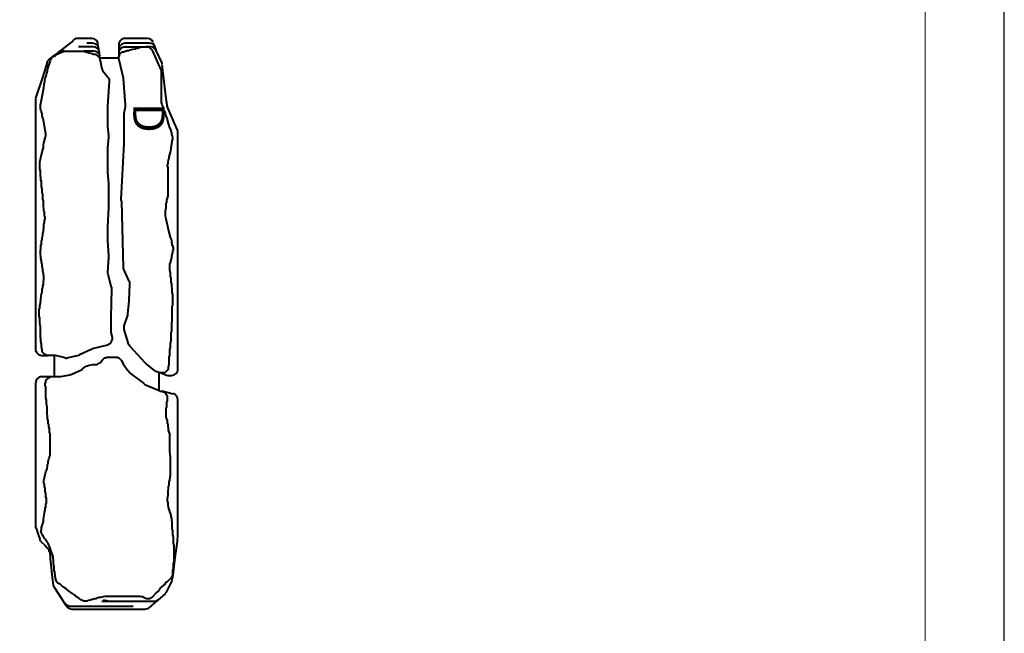
# Model space of a CAD drawing. Units: millimetres. Extents: x 15720 to 17820, y -18624 to -15654.
# Drawn here: x 17199 to 17820, y -17868 to -17481 of the extents above; entities that cross this region are included whole.
import ezdxf

# ---------------------------------------------------------------- set-up
doc = ezdxf.new("R2010")
doc.units = ezdxf.units.MM
for name, color, linetype in [('LAKKA', 1, 'Continuous'), ('R0N010LE', 7, 'Continuous'), ('R0N020TY', 7, 'Continuous')]:
    doc.layers.add(name, color=color, linetype=linetype)
doc.styles.add('PDF Tahoma', font='tahoma.ttf')

# ---------------------------------------------------------------- blocks, each defined once
blk = doc.blocks.new('Loimumuurikivi D')
at = {"lineweight": 40}
for points in [[(-26.29, 358.86), (-27.05, 358.1), (-28.19, 357.33), (-35.81, 351.24), (-36.19, 350.86)], [(-27.05, 358.1), (-27.05, 358.1)], [(-14.86, 360), (-15.62, 360), (-16.76, 360), (-23.62, 360)], [(-14.1, 354.67), (-23.24, 354.67)], [(-14.48, 356.95), (-17.9, 356.95)], [(-9.52, 346.29), (-9.52, 347.05), (-9.9, 348.19), (-9.9, 348.57), (-9.9, 350.1), (-9.9, 350.86), (-10.29, 351.24), (-10.29, 351.62), (-10.29, 352), (-10.29, 353.14), (-10.29, 353.52), (-10.67, 355.05), (-10.67, 355.81), (-10.67, 356.19)], [(2.29, 355.81), (2.29, 355.43), (2.29, 353.14), (2.29, 352.76)], [(5.33, 351.62), (7.62, 352.38), (8.76, 352.38), (9.52, 352.76), (11.05, 353.14), (12.57, 353.52), (13.33, 353.9), (14.1, 353.9), (14.86, 354.29), (15.24, 354.29), (16.76, 354.67)], [(20.19, 360), (7.62, 360), (6.1, 360)], [(21.33, 356.95), (11.81, 356.95), (6.1, 356.95)], [(16.76, 354.67), (17.9, 354.67)], [(22.48, 354.67), (19.43, 354.67)], [(21.71, 356.95), (21.33, 356.95)], [(25.14, 354.67), (24, 357.33)], [(24, 357.33), (24, 357.33)], [(25.9, 352.38), (25.9, 352.76), (25.14, 354.29), (25.14, 354.67)], [(-39.62, 348.57), (-41.9, 346.67)], [(-40.76, 346.29), (-40.38, 347.05), (-40, 347.81), (-39.62, 348.19), (-38.86, 348.57)], [(-36.19, 350.86), (-39.62, 348.57)], [(-38.86, 348.57), (-37.71, 349.33), (-36.57, 350.1), (-33.9, 351.24)], [(-33.9, 351.24), (-33.14, 351.62), (-32, 352)], [(-32, 352), (-33.9, 352)], [(-32, 352), (-19.81, 352)], [(-19.81, 352), (-18.67, 351.62)], [(-18.67, 352), (-19.81, 352)], [(-13.71, 352), (-17.52, 352), (-18.67, 352)], [(-18.67, 351.62), (-17.9, 351.24), (-16.38, 350.86), (-14.48, 350.48), (-13.71, 350.1), (-12.57, 350.1)], [(-12.57, 350.1), (-11.43, 349.33), (-10.67, 348.57), (-9.9, 347.81), (-9.52, 347.05)], [(2.29, 352.76), (2.29, 351.24)], [(2.29, 348.19), (2.29, 348.57), (2.67, 349.33), (2.67, 349.71), (3.05, 350.48), (3.81, 350.86), (4.19, 351.24), (4.57, 351.62), (5.33, 351.62)], [(2.29, 351.24), (2.29, 350.86), (2.29, 350.1), (2.29, 348.19)], [(2.29, 347.43), (2.29, 348.19)], [(2.29, 348.19), (2.29, 348.19)], [(29.33, 344.76), (25.9, 352.38)], [(-43.05, 344.76), (-45.71, 336)], [(-43.81, 335.62), (-43.43, 337.52), (-42.67, 339.43), (-42.67, 340.57), (-42.29, 340.95), (-42.29, 341.71), (-41.9, 342.86), (-41.52, 344), (-41.14, 345.14), (-40.76, 346.29)], [(-9.52, 347.81), (2.29, 347.81)], [(-9.52, 346.67), (-9.52, 347.05)], [(-9.52, 346.29), (-8.76, 341.71)], [(5.33, 334.86), (2.29, 347.43)], [(30.1, 339.81), (29.71, 343.62)], [(-45.71, 336), (-50.29, 322.29)], [(-8.76, 341.71), (-8.38, 340.95), (-8, 339.81)], [(-8, 339.81), (-4.57, 335.62)], [(-4.57, 335.62), (-4.19, 335.24), (-3.81, 334.48), (-3.81, 333.71), (-3.81, 332.95)], [(28.95, 339.05), (28.95, 337.9), (28.95, 336.76), (28.95, 335.62), (28.95, 334.48), (28.95, 332.19), (28.95, 330.29), (28.95, 325.33), (28.95, 324.19), (28.95, 322.67), (28.95, 321.14), (28.95, 320.38), (28.95, 319.62)], [(32.76, 317.33), (32.76, 318.1), (32.38, 320.38), (30.1, 339.81)], [(-3.81, 332.95), (-4.95, 317.33)], [(5.33, 334.48), (5.33, 334.86)], [(6.48, 318.1), (5.33, 334.48)], [(-50.29, 321.14), (-50.29, 317.33), (-50.29, 300.95), (-50.29, 297.52), (-50.29, 281.14), (-50.29, 247.62), (-50.29, 245.71), (-50.29, 225.14), (-50.29, 210.29), (-50.29, 207.62), (-50.29, 187.81), (-50.29, 171.05)], [(-4.95, 317.33), (-4.95, 316.95)], [(-4.95, 316.95), (-4.95, 305.14)], [(5.71, 312.76), (6.48, 316.95)], [(6.48, 316.95), (6.48, 318.1)], [(28.95, 319.62), (29.33, 318.48)], [(29.33, 318.48), (29.71, 317.71), (30.1, 316.95), (30.48, 315.81), (30.48, 315.05), (30.86, 314.29), (31.62, 312.76), (32, 311.24), (32.38, 310.1), (32.76, 309.33), (32.76, 308.57)], [(33.14, 316.19), (33.14, 316.57), (32.76, 316.95), (32.76, 317.33)], [(-44.57, 304.76), (-45.33, 308.57), (-45.71, 309.33), (-45.71, 310.1), (-46.1, 310.86), (-46.1, 311.24), (-46.1, 312.38), (-46.48, 313.14), (-46.48, 313.9), (-46.86, 314.67), (-47.24, 315.81), (-47.24, 316.57)], [(5.71, 312), (5.71, 312.76)], [(5.71, 308.57), (5.71, 312)], [(39.24, 302.1), (33.14, 316.19)], [(-43.81, 299.81), (-44.57, 304.76)], [(-4.95, 305.14), (-4.95, 304.76)], [(-4.95, 304.76), (-4.19, 298.67)], [(-4.95, 304.76), (-4.95, 304.76)], [(3.81, 258.29), (5.71, 293.71), (5.71, 308.57)], [(32.76, 308.57), (33.52, 306.29), (33.9, 305.14), (34.29, 303.62), (35.05, 302.1), (35.05, 301.33), (35.43, 300.95), (35.43, 299.81), (35.81, 298.67)], [(-47.62, 281.9), (-46.86, 284.95), (-46.48, 286.48), (-46.1, 288.38), (-45.71, 289.9), (-45.33, 291.05), (-45.33, 291.81), (-45.33, 292.57), (-44.95, 294.1), (-44.57, 295.62), (-44.19, 297.14), (-44.19, 297.52), (-43.81, 298.29)], [(-43.81, 298.29), (-43.81, 299.05), (-43.81, 299.81)], [(-4.19, 298.67), (-4.19, 297.52)], [(35.81, 298.67), (36.19, 297.9), (36.19, 296.76)], [(39.62, 151.62), (39.62, 196.95), (39.62, 214.48), (39.62, 217.14), (39.62, 227.05), (39.62, 247.24), (39.62, 249.9), (39.62, 260.57), (39.62, 278.86), (39.62, 280), (39.62, 297.52), (39.62, 300.57)], [(-4.19, 297.52), (-4.95, 291.05)], [(5.71, 293.71), (5.71, 293.71)], [(36.19, 296.76), (35.81, 295.24), (35.43, 293.71), (35.05, 290.67), (34.67, 288), (34.29, 286.86), (33.9, 285.33), (33.9, 284.57), (33.9, 284.19), (33.52, 283.43), (33.14, 281.9), (33.14, 280.76), (32.76, 280)], [(-4.95, 291.05), (-4.95, 290.67)], [(-4.95, 290.67), (-4.95, 276.19)], [(-47.62, 280.38), (-47.62, 281.14), (-47.62, 281.9)], [(-44.19, 247.24), (-44.57, 248), (-44.57, 249.14), (-44.57, 249.9), (-44.57, 250.29), (-44.57, 250.67), (-44.95, 251.05), (-44.95, 252.57), (-45.33, 254.1), (-45.33, 255.62), (-45.33, 256.76), (-45.33, 257.52), (-45.71, 258.67), (-45.71, 260.19), (-45.71, 261.71), (-46.1, 262.48), (-46.1, 263.62), (-46.1, 265.14), (-46.48, 266.67), (-46.48, 267.81), (-46.48, 268.57), (-46.48, 268.95), (-46.48, 269.71), (-46.86, 270.86), (-46.86, 272), (-47.24, 273.52), (-47.24, 275.05), (-47.24, 276.19), (-47.62, 277.71), (-47.62, 278.1), (-47.62, 278.48), (-47.62, 279.62), (-47.62, 280.38)], [(32.76, 280), (32.76, 279.62)], [(-4.95, 276.19), (-4.95, 275.43)], [(-4.95, 275.43), (-4.19, 268.57)], [(32.76, 279.62), (33.14, 278.48), (33.14, 277.33), (33.14, 276.95), (33.14, 276.57), (33.14, 276.19), (33.14, 275.43), (33.14, 274.29), (33.14, 273.14), (33.14, 272.38), (33.14, 271.24), (33.14, 270.1), (33.14, 269.33), (33.14, 268.57), (33.14, 268.19), (33.14, 267.43), (33.14, 266.67), (33.14, 265.14), (33.14, 264), (33.14, 262.48), (33.14, 260.95)], [(-4.19, 268.57), (-4.19, 267.81)], [(-4.19, 267.81), (-4.19, 254.1)], [(3.81, 257.9), (3.81, 258.29)], [(4.19, 257.14), (3.81, 257.9)], [(5.33, 215.24), (4.19, 257.14)], [(32.38, 257.14), (32.38, 256.38), (32, 255.62), (32, 255.24), (32, 254.1), (32, 253.71), (32, 252.95), (31.62, 251.05), (31.62, 249.14)], [(33.14, 260.57), (32.76, 259.43), (32.76, 258.67), (32.38, 257.9), (32.38, 257.14)], [(33.14, 260.95), (33.14, 260.57)], [(-4.19, 253.33), (-4.95, 241.14)], [(-4.19, 254.1), (-4.19, 253.33)], [(-4.19, 253.33), (-4.19, 253.33)], [(31.62, 249.14), (31.62, 248.38), (31.62, 248)], [(-47.24, 225.9), (-46.86, 227.43), (-46.86, 228.57), (-46.86, 229.71), (-46.48, 230.1), (-46.48, 230.86), (-46.48, 232), (-46.1, 233.14), (-46.1, 234.29), (-45.71, 235.81), (-45.71, 236.95), (-45.33, 238.1), (-45.33, 239.24), (-44.95, 240.38), (-44.95, 241.52), (-44.95, 242.67), (-44.57, 243.81), (-44.57, 244.95), (-44.19, 246.1)], [(-44.19, 246.1), (-44.19, 247.24)], [(31.62, 248), (32, 246.48), (32, 245.71), (32.38, 244.57), (33.52, 239.62), (33.9, 237.71), (34.67, 234.67), (35.05, 233.52), (35.43, 232.76), (35.43, 232), (35.43, 231.24), (35.81, 230.86), (35.81, 230.48), (35.81, 230.1), (36.19, 229.33), (36.57, 227.81)], [(-4.95, 241.14), (-4.95, 240.76)], [(-4.95, 240.76), (-4.95, 232.38), (-4.19, 222.86)], [(-4.95, 232.38), (-4.95, 232.38)], [(-47.24, 224.76), (-47.24, 225.14), (-47.24, 225.9)], [(-44.95, 209.52), (-45.33, 211.43), (-45.71, 213.33), (-45.71, 214.86), (-46.1, 215.62), (-46.1, 216.38), (-46.1, 217.14), (-46.1, 217.52), (-46.48, 218.29), (-46.48, 219.81), (-46.86, 221.33), (-46.86, 222.48), (-47.24, 223.62), (-47.24, 224.76)], [(36.57, 226.29), (36.19, 225.9), (36.19, 225.14), (36.19, 224.76), (35.81, 224), (35.43, 222.1), (35.43, 221.33), (35.05, 220.57), (35.05, 219.81), (34.67, 218.67), (34.67, 218.29), (34.29, 217.9), (34.29, 216.76)], [(36.57, 227.81), (36.57, 227.05), (36.57, 226.29)], [(-4.19, 222.1), (-4.95, 212.57), (-4.95, 211.81), (-4.57, 211.43)], [(-4.19, 222.86), (-4.19, 222.1)], [(-4.57, 211.43), (-2.67, 203.81)], [(5.71, 213.71), (5.33, 214.48), (5.33, 215.24)], [(8.76, 206.86), (5.71, 213.71)], [(34.29, 216.76), (34.29, 216), (34.29, 215.24)], [(34.29, 215.24), (34.29, 214.86), (34.29, 214.1), (34.67, 212.19), (34.67, 210.29), (34.67, 209.52), (35.05, 209.14), (35.05, 208.38), (35.05, 206.86), (35.05, 206.1), (35.43, 205.71)], [(-45.71, 203.81), (-45.33, 204.95), (-45.33, 206.1), (-44.95, 208.38)], [(-44.95, 208.38), (-44.95, 208.76), (-44.95, 209.52)], [(9.14, 204.95), (9.14, 205.71), (9.14, 206.48), (8.76, 206.86)], [(35.43, 205.71), (35.43, 204.95), (35.43, 204.19), (35.43, 203.43), (35.81, 202.29), (35.81, 200.76), (35.81, 199.62), (36.19, 198.48), (36.19, 197.33)], [(-48, 188.19), (-48, 188.95), (-47.62, 190.1), (-47.62, 191.24), (-47.24, 192.76), (-46.86, 195.43), (-46.48, 198.86), (-46.48, 199.24), (-46.1, 200), (-46.1, 200.76), (-46.1, 201.9), (-45.71, 202.67), (-45.71, 203.05), (-45.71, 203.81)], [(-2.67, 203.81), (-2.29, 202.67)], [(-2.29, 201.52), (-2.67, 184.38), (-2.67, 175.62)], [(-2.29, 202.67), (-2.29, 201.52)], [(8.76, 194.67), (9.14, 204.95)], [(8, 186.29), (8.76, 194.29)], [(8.76, 194.29), (8.76, 194.67)], [(36.19, 196.57), (36.19, 195.81), (36.19, 195.05), (36.19, 193.14), (36.19, 191.62), (35.81, 190.86), (35.81, 190.1), (35.81, 188.95), (35.81, 187.81), (35.81, 187.05), (35.81, 185.9), (35.81, 185.14), (35.81, 184.38), (35.81, 182.1), (35.43, 180.19), (35.43, 179.05), (35.43, 178.67), (35.43, 177.9), (35.43, 177.14), (35.43, 176.38), (35.43, 176), (35.43, 175.62), (35.43, 175.24), (35.05, 174.48), (35.05, 173.71), (35.05, 171.43), (35.05, 170.29), (35.05, 169.14), (34.67, 167.24), (34.67, 166.1), (34.67, 165.71), (34.67, 164.95), (34.29, 163.81), (34.29, 163.05), (34.29, 162.29), (34.29, 161.52), (34.29, 160.76), (34.29, 160), (33.9, 158.86), (33.9, 157.71), (33.9, 157.33), (33.9, 156.95), (33.9, 156.57), (33.9, 156.19), (33.9, 155.43), (33.9, 154.29)], [(36.19, 197.33), (36.19, 196.57)], [(-48, 187.05), (-48, 188.19)], [(-47.24, 171.05), (-47.24, 172.95), (-47.24, 174.48), (-47.24, 176), (-47.24, 176.76), (-47.24, 177.9), (-47.62, 180.57), (-47.62, 181.71), (-47.62, 182.48), (-47.62, 183.62), (-48, 184.76), (-48, 187.05)], [(-2.67, 184.38), (-2.67, 184.38)], [(5.71, 178.67), (8, 185.52)], [(8, 185.52), (8, 186.29)], [(-2.67, 175.62), (-2.67, 174.48)], [(-2.67, 174.48), (-1.9, 171.43)], [(5.71, 176.38), (5.71, 177.52), (5.71, 178.67)], [(8.38, 167.24), (5.71, 176.38)], [(-50.29, 171.05), (-50.29, 163.81)], [(-46.86, 171.05), (-47.24, 171.05)], [(-46.1, 163.43), (-46.48, 165.71), (-46.48, 166.86), (-46.48, 167.24), (-46.86, 168.76), (-46.86, 171.05)], [(-1.9, 171.43), (-1.9, 170.67), (-1.9, 169.9), (-2.29, 169.14), (-2.67, 168.38), (-3.05, 167.62), (-3.43, 167.24), (-4.19, 166.86), (-4.95, 166.48)], [(-42.29, 160), (-42.67, 160), (-43.43, 160.38), (-44.19, 160.38), (-44.95, 161.14), (-45.33, 161.52), (-45.71, 161.9), (-46.1, 162.67), (-46.1, 163.43)], [(-15.24, 163.81), (-22.48, 160.38)], [(-14.48, 164.19), (-15.24, 163.81)], [(-4.95, 166.48), (-14.48, 164.19)], [(9.52, 165.71), (8.76, 166.48), (8.38, 167.24)], [(19.05, 155.05), (9.52, 165.71)], [(-46.48, 160), (-42.29, 160)], [(-38.86, 160), (-42.29, 160)], [(-37.71, 160), (-38.86, 160)], [(-38.48, 160), (-38.48, 146.67)], [(-31.62, 158.48), (-37.71, 160)], [(-29.71, 158.48), (-30.86, 158.1), (-31.62, 158.48)], [(-23.24, 160), (-29.71, 158.48)], [(-22.48, 160.38), (-23.24, 160)], [(-12.19, 154.29), (-11.43, 154.29), (-10.67, 154.67), (-10.29, 155.05), (-9.52, 155.43)], [(-9.52, 155.43), (-8, 157.33)], [(-8, 157.33), (-7.24, 158.1), (-6.86, 158.48), (-6.1, 158.48), (-5.33, 158.86)], [(-5.33, 158.86), (0, 158.86)], [(0, 158.86), (0.76, 158.86), (1.14, 158.86), (1.9, 158.48), (2.29, 158.48), (3.05, 157.71), (3.81, 156.95)], [(3.81, 156.95), (5.33, 154.29)], [(-27.43, 148.19), (-20.95, 151.24)], [(-20.95, 151.24), (-20.57, 151.62)], [(-20.57, 151.62), (-18.29, 153.14)], [(-18.29, 153.14), (-17.52, 153.52), (-16.38, 153.9)], [(-16.38, 153.9), (-14.1, 154.29)], [(-14.1, 154.29), (-12.19, 154.29)], [(5.33, 154.29), (8, 150.48)], [(8, 150.48), (8.38, 150.1), (8.76, 149.33)], [(8.76, 149.33), (17.9, 142.48)], [(19.43, 154.67), (19.05, 155.05)], [(20.19, 154.29), (19.43, 154.67)], [(24.76, 150.48), (20.19, 154.29)], [(26.29, 149.71), (25.52, 150.1), (24.76, 150.48)], [(27.43, 149.33), (26.29, 149.71)], [(31.62, 147.81), (27.81, 149.33), (27.43, 149.33)], [(33.52, 152.38), (33.52, 151.62), (33.14, 150.86), (32.38, 150.1), (31.62, 149.33), (30.48, 148.95), (29.71, 148.95), (28.57, 148.95), (27.81, 149.33)], [(27.81, 149.33), (27.81, 149.33)], [(27.81, 137.9), (27.81, 149.33)], [(33.9, 154.29), (33.52, 152.38)], [(-46.48, 146.67), (-39.62, 146.67), (-38.48, 146.67), (-35.05, 146.67)], [(-44.19, 142.1), (-43.81, 143.24)], [(-43.81, 143.24), (-43.81, 144), (-43.43, 144.76), (-43.05, 145.14), (-42.67, 145.52), (-41.9, 145.9), (-41.52, 146.29), (-40.38, 146.67), (-39.62, 146.67)], [(-38.48, 146.67), (-38.48, 146.67)], [(-35.05, 146.67), (-34.29, 146.67), (-28.57, 147.81)], [(-28.57, 147.81), (-27.43, 148.19)], [(33.14, 147.43), (35.81, 147.43)], [(-50.29, 142.48), (-50.29, 141.71), (-50.29, 123.43), (-50.29, 110.48), (-50.29, 109.33), (-50.29, 99.05), (-50.29, 97.52), (-50.29, 80.76), (-50.29, 69.33), (-50.29, 67.43), (-50.29, 52.57)], [(-44.19, 141.33), (-44.19, 142.1)], [(-43.05, 123.81), (-43.05, 125.33), (-43.05, 126.1), (-43.05, 127.24), (-43.43, 129.52), (-43.43, 130.67), (-43.43, 131.81), (-43.81, 133.33), (-43.81, 135.24), (-43.81, 137.9), (-43.81, 139.05), (-43.81, 139.43), (-43.81, 140.19), (-44.19, 140.57), (-44.19, 141.33)], [(17.9, 142.48), (18.67, 141.71)], [(18.67, 141.71), (27.81, 137.9)], [(27.81, 137.9), (28.19, 137.52)], [(28.19, 137.52), (29.33, 137.52)], [(29.33, 137.52), (30.1, 137.14), (30.86, 136.76), (31.62, 136.38), (32, 135.62), (32.38, 135.24), (32.76, 134.48), (32.76, 133.71), (32.76, 133.33)], [(36.57, 135.62), (29.33, 137.52)], [(32.76, 133.33), (32.76, 131.81), (32.76, 131.05), (32.38, 130.29), (32.38, 129.14), (32.38, 128), (32.38, 127.24), (32, 126.48), (32, 124.95), (32, 124.57), (32, 124.19), (32, 122.67)], [(39.62, 123.43), (39.62, 131.81)], [(-43.05, 123.43), (-43.05, 123.81)], [(-41.14, 110.48), (-41.52, 111.24), (-41.52, 112.38), (-41.52, 113.9), (-41.9, 115.05), (-41.9, 116.19), (-42.29, 116.95), (-42.29, 118.48), (-42.29, 118.86), (-42.67, 120), (-42.67, 121.52), (-43.05, 123.43)], [(32, 122.67), (32, 121.52)], [(32, 121.52), (32, 120.76), (32.38, 120), (32.76, 118.86), (32.76, 117.71), (32.76, 117.33), (33.14, 116.95), (33.14, 115.43), (33.52, 113.9), (33.52, 113.52), (33.52, 112.76), (33.9, 111.62), (34.29, 110.48), (34.29, 109.71), (34.29, 108.95)], [(39.62, 47.24), (39.62, 56.76), (39.62, 67.81), (39.62, 70.1), (39.62, 84.95), (39.62, 108.57), (39.62, 121.52), (39.62, 123.43)], [(-41.14, 109.71), (-41.14, 110.48)], [(-41.14, 102.86), (-41.14, 103.62), (-41.14, 104.38), (-41.14, 105.14), (-41.14, 107.05), (-41.14, 108.57), (-41.14, 109.71)], [(34.29, 108.95), (34.29, 108.19)], [(34.29, 108.19), (34.29, 107.05), (34.29, 105.52), (34.29, 104.76), (34.29, 104), (34.29, 102.86)], [(-41.14, 97.9), (-41.14, 99.05), (-41.14, 100.19), (-41.14, 101.33), (-41.14, 102.1), (-41.14, 102.86)], [(34.29, 102.86), (34.29, 99.43), (34.67, 96), (34.67, 94.86), (34.67, 94.1), (34.67, 92.95), (34.67, 91.81), (34.67, 91.43), (34.67, 90.67), (34.67, 89.9), (34.67, 88.76), (34.67, 87.62), (34.67, 86.48), (34.67, 84.95)], [(-44.95, 81.52), (-44.57, 82.29), (-44.57, 82.67), (-44.57, 83.43), (-44.19, 84.19), (-44.19, 84.57), (-44.19, 84.95), (-43.81, 86.48), (-43.05, 88.38), (-42.67, 90.29), (-42.67, 91.05), (-42.29, 91.81), (-42.29, 92.57), (-42.29, 92.95), (-41.9, 94.86), (-41.52, 95.62), (-41.52, 96.38), (-41.14, 97.14)], [(-41.14, 97.14), (-41.14, 97.9)], [(-44.95, 80), (-44.95, 80.76), (-44.95, 81.52)], [(34.67, 84.57), (34.29, 81.52), (34.29, 80.76), (33.9, 80.38), (33.9, 80), (33.9, 78.86), (33.9, 78.1), (33.52, 77.33), (33.52, 76.57), (33.52, 75.43), (33.14, 74.67), (33.14, 73.52), (33.14, 72), (32.76, 69.33)], [(34.67, 84.95), (34.67, 84.57)], [(-43.43, 68.95), (-43.43, 69.71), (-43.81, 70.86), (-43.81, 73.14), (-44.19, 73.9), (-44.19, 74.29), (-44.19, 75.05), (-44.19, 76.19), (-44.57, 77.33), (-44.57, 78.86), (-44.95, 79.24), (-44.95, 80)], [(-43.43, 67.81), (-43.43, 68.95)], [(32.76, 69.33), (32.76, 68.57), (32.76, 68.19)], [(-46.48, 51.43), (-46.1, 52.57), (-46.1, 52.95), (-45.71, 53.71), (-45.33, 55.24), (-45.33, 56.76), (-44.57, 60.57), (-44.57, 61.33), (-44.19, 62.1), (-44.19, 62.86), (-44.19, 64), (-43.81, 64.38), (-43.81, 65.14), (-43.81, 65.52), (-43.81, 65.9), (-43.43, 67.05), (-43.43, 67.81)], [(32.76, 68.19), (33.14, 67.05), (33.14, 66.29), (33.14, 65.52), (33.52, 64.38), (33.9, 62.86), (34.29, 61.71), (34.29, 61.33), (34.67, 60.57), (35.05, 59.05), (35.05, 58.29), (35.43, 57.14)], [(35.43, 57.14), (35.43, 56.38)], [(35.43, 56.38), (35.43, 56), (35.81, 55.24), (35.81, 53.71), (35.81, 52.95), (35.81, 52.19), (35.81, 51.81), (35.81, 51.43)], [(-49.9, 51.05), (-48.76, 47.62)], [(-46.1, 47.24), (-46.48, 47.62), (-46.48, 48), (-46.86, 48.76), (-46.48, 49.9)], [(-46.48, 49.9), (-46.48, 50.67), (-46.48, 51.43)], [(35.81, 51.43), (35.81, 50.67), (36.19, 49.9), (36.19, 49.14), (36.19, 47.24), (36.57, 45.33), (36.57, 43.05), (36.57, 42.29), (36.57, 41.9), (36.57, 41.52), (36.95, 40), (36.95, 38.48), (36.95, 36.57), (36.95, 35.05), (36.95, 31.24), (36.95, 30.86), (36.95, 30.48), (36.95, 29.71), (36.57, 28.95), (36.57, 28.19), (36.57, 27.43), (36.57, 26.67), (36.57, 26.29), (36.57, 25.52), (36.19, 24.38), (36.19, 23.24), (36.19, 22.1)], [(-48.76, 47.62), (-47.62, 44.19)], [(-42.29, 41.52), (-43.05, 42.29), (-43.43, 43.05), (-44.19, 44.19), (-44.57, 44.57), (-44.95, 45.33), (-46.1, 47.24)], [(39.24, 42.67), (39.62, 46.86)], [(-46.86, 42.67), (-44.19, 40), (-42.67, 38.48)], [(-42.67, 38.48), (-42.29, 38.1), (-41.9, 37.71), (-41.9, 37.33), (-41.9, 36.57), (-41.52, 36.19)], [(-41.9, 40.38), (-42.29, 41.52)], [(-39.24, 33.14), (-40.38, 36.57), (-41.14, 38.48), (-41.9, 40.38)], [(36.57, 43.05), (36.57, 43.05)], [(36.57, 21.33), (37.71, 30.86), (39.24, 42.67)], [(-41.52, 36.19), (-41.14, 33.52), (-41.14, 31.62), (-39.62, 18.29)], [(-39.24, 32.38), (-39.24, 33.14)], [(-37.71, 19.43), (-38.1, 23.24), (-38.48, 24.38), (-38.48, 25.14), (-38.48, 25.52), (-38.48, 25.9), (-38.48, 26.67), (-38.86, 28.57), (-38.86, 29.33), (-38.86, 30.1), (-38.86, 30.86), (-39.24, 31.62), (-39.24, 32.38)], [(36.95, 31.24), (36.95, 31.24)], [(-36.19, 16.38), (-36.57, 16.76), (-37.33, 17.52), (-37.33, 18.29), (-37.71, 19.43)], [(35.05, 19.43), (33.9, 18.29), (33.14, 17.52), (32.76, 17.14), (32, 16.76), (31.62, 16.38), (31.24, 15.62), (28.95, 13.71), (28.57, 13.33), (28.19, 12.95), (27.43, 11.81), (25.9, 10.29), (23.62, 7.62)], [(36.19, 22.1), (36.19, 21.33), (35.81, 20.57), (35.43, 19.81), (35.05, 19.43)], [(36.19, 19.43), (36.57, 21.33)], [(-39.62, 18.29), (-39.24, 15.24)], [(-38.48, 13.71), (-32, 3.81)], [(-21.33, 5.71), (-22.1, 6.1), (-22.86, 6.86), (-24.76, 8), (-25.52, 8.76), (-26.67, 9.52), (-28.19, 10.67), (-28.95, 11.05), (-29.71, 11.81), (-31.24, 12.95), (-33.14, 14.1), (-33.9, 14.86), (-34.29, 15.24), (-34.67, 15.62), (-35.43, 16), (-36.19, 16.38)], [(-7.62, 7.62), (-9.14, 7.24), (-10.29, 7.24), (-11.43, 6.86), (-12.19, 6.48), (-12.95, 6.48), (-14.1, 6.1), (-14.86, 6.1), (-15.62, 5.71), (-16.76, 5.33), (-17.9, 4.95)], [(-6.48, 8), (-7.62, 7.62)], [(15.62, 8), (-6.48, 8)], [(17.14, 7.62), (16.38, 7.62), (15.62, 8)], [(18.67, 6.86), (17.14, 7.62)], [(23.62, 7.62), (22.86, 7.24), (22.48, 6.86), (21.71, 6.48), (21.33, 6.48), (20.57, 6.48), (19.81, 6.48), (18.67, 6.86)], [(27.05, 5.71), (32, 9.9)], [(-32, 3.81), (-31.62, 3.05), (-30.48, 1.52)], [(-28.57, 1.9), (-24, 1.9)], [(-27.05, 0), (-17.14, 0)], [(-24, 1.9), (-22.86, 1.9), (-17.9, 1.9)], [(-17.9, 4.95), (-19.05, 4.95), (-19.81, 4.95), (-20.57, 5.33), (-21.33, 5.71)], [(-17.9, 1.9), (-17.52, 1.9)], [(-17.52, 1.9), (-11.81, 1.9)], [(-17.14, 0), (-15.24, 0)], [(-15.24, 0), (-7.24, 0)], [(-11.81, 1.9), (-9.52, 1.9)], [(-9.52, 1.9), (-8.38, 1.9)], [(-8.38, 4.95), (-4.57, 4.95), (-4.95, 4.95), (-5.33, 5.33)], [(-8.38, 1.9), (6.48, 1.9)], [(-7.62, 5.71), (-6.86, 5.71), (-5.71, 5.33)], [(-7.24, 0), (7.24, 0)], [(-5.71, 5.33), (-5.71, 5.33)], [(-5.71, 5.33), (-5.33, 5.33)], [(-4.57, 4.95), (12.19, 4.95)], [(6.48, 1.9), (11.43, 1.9)], [(7.24, 0), (9.52, 0)], [(9.52, 0), (11.43, 0), (18.67, 0)], [(12.19, 4.95), (14.48, 4.95)], [(14.48, 4.95), (21.71, 4.95)], [(21.33, 0.76), (26.67, 5.33), (27.05, 5.71)], [(21.71, 4.95), (22.1, 4.95)], [(22.1, 4.95), (22.48, 4.95)], [(22.48, 4.95), (24.38, 4.95)]]:
    blk.add_lwpolyline(points, dxfattribs=at)
for points in [[(6.1, 354.67), (8, 354.67), (8.38, 354.67), (17.9, 354.67), (19.43, 354.67), (20.19, 354.67), (20.95, 354.67), (21.33, 354.29), (22.1, 353.9), (22.48, 353.52), (22.86, 353.14), (23.24, 352.76), (23.62, 352, -0.003759), (28.57, 340.57), (28.95, 339.81), (28.95, 339.05)], [(-47.24, 316.57), (-47.24, 317.33), (-47.24, 318.1, 0.024258), (-44.19, 335.24), (-43.81, 335.62)], [(31.78, 10.14, 0.10659), (32.76, 11.43), (36.19, 18.29)]]:
    blk.add_lwpolyline(points, format="xyb", dxfattribs=at)
for centre, radius, start, end in [((-23.81, 356.01), 3.99, 89.9758, 128.28638), ((-14.67, 356), 4, 7.24761, 89.98486), ((-14.29, 352.95), 4, 7.24761, 89.98486), ((-13.9, 350.67), 4, 7.24761, 89.98486), ((6.29, 356), 4, 89.99004, 180.65426), ((6.29, 352.95), 4, 89.99004, 180.65426), ((6.29, 350.67), 4, 89.99004, 180.65426), ((20.38, 356), 4, 23.76484, 89.98592), ((21.52, 352.95), 4, 23.76484, 89.98592), ((22.28, 350.66), 4, 23.76484, 89.98592), ((-33.72, 348.01), 3.99, 89.9758, 128.28638), ((-13.52, 348), 4, 7.24761, 89.98486), ((-39.42, 343.43), 4.01, 128.26344, 162.69974), ((25.67, 343.42), 4.05, 6.81375, 23.59776), ((-46.26, 320.95), 4.03, 162.75368, 179.90308), ((35.63, 300.76), 3.99, 359.97105, 24.13666), ((-46.3, 164), 3.99, 179.96155, 270.41848), ((35.62, 151.43), 4, 269.98682, 0.00094), ((-46.29, 142.67), 4, 91.38695, 180.00212), ((32.95, 151.4), 3.97, 249.94292, 270.09413), ((35.62, 132), 4, 0.01922, 77.01152), ((-46.25, 52.38), 4.03, 180.04678, 199.64989), ((-44, 45.53), 4, 199.77677, 223.4261), ((35.55, 47.43), 4.07, 353.24202, 0.02915), ((32.21, 19.99), 3.98, 335.59612, 353.14912), ((-35.23, 15.81), 4.01, 186.98303, 213.70757), ((-28.38, 5.9), 4, 213.73038, 270.02492), ((-27.24, 4), 4, 213.73038, 270.02492), ((18.86, 4), 4, 270.00762, 311.23326), ((24.57, 8.95), 4, 270.00762, 311.23326)]:
    blk.add_arc(centre, radius, start, end, dxfattribs=at)
at = {"insert": (18.72, 325.31), "char_height": 19.942, "attachment_point": 4, "rotation": 269.9664, "style": 'PDF Tahoma'}
blk.add_mtext(' D', dxfattribs=at)

msp = doc.modelspace()

# ---------------------------------------------------------------- linework, layer by layer
at = {"layer": 'LAKKA', "color": 0, "linetype": 'Continuous', "lineweight": 15}
for p, q in [((17770.48, -15703.75), (17770.48, -18573.75)), ((17770.48, -18573.75), (17770.48, -15703.75))]:
    msp.add_line(p, q, dxfattribs=at)
at = {"layer": 'R0N010LE'}
msp.add_lwpolyline([(17820.48, -18623.75), (17820.48, -15653.75), (15720.48, -15653.75), (15720.48, -18623.75)], close=True, dxfattribs=at)
at = {"layer": 'R0N020TY', "color": 0}
msp.add_lwpolyline([(15720.48, -15653.75), (15720.48, -18623.75), (17820.48, -18623.75), (17820.48, -15653.75)], close=True, dxfattribs=at)

# ---------------------------------------------------------------- block references
msp.add_blockref('Loimumuurikivi D', (17259.36, -17853.14))

doc.saveas('drawing.dxf')
